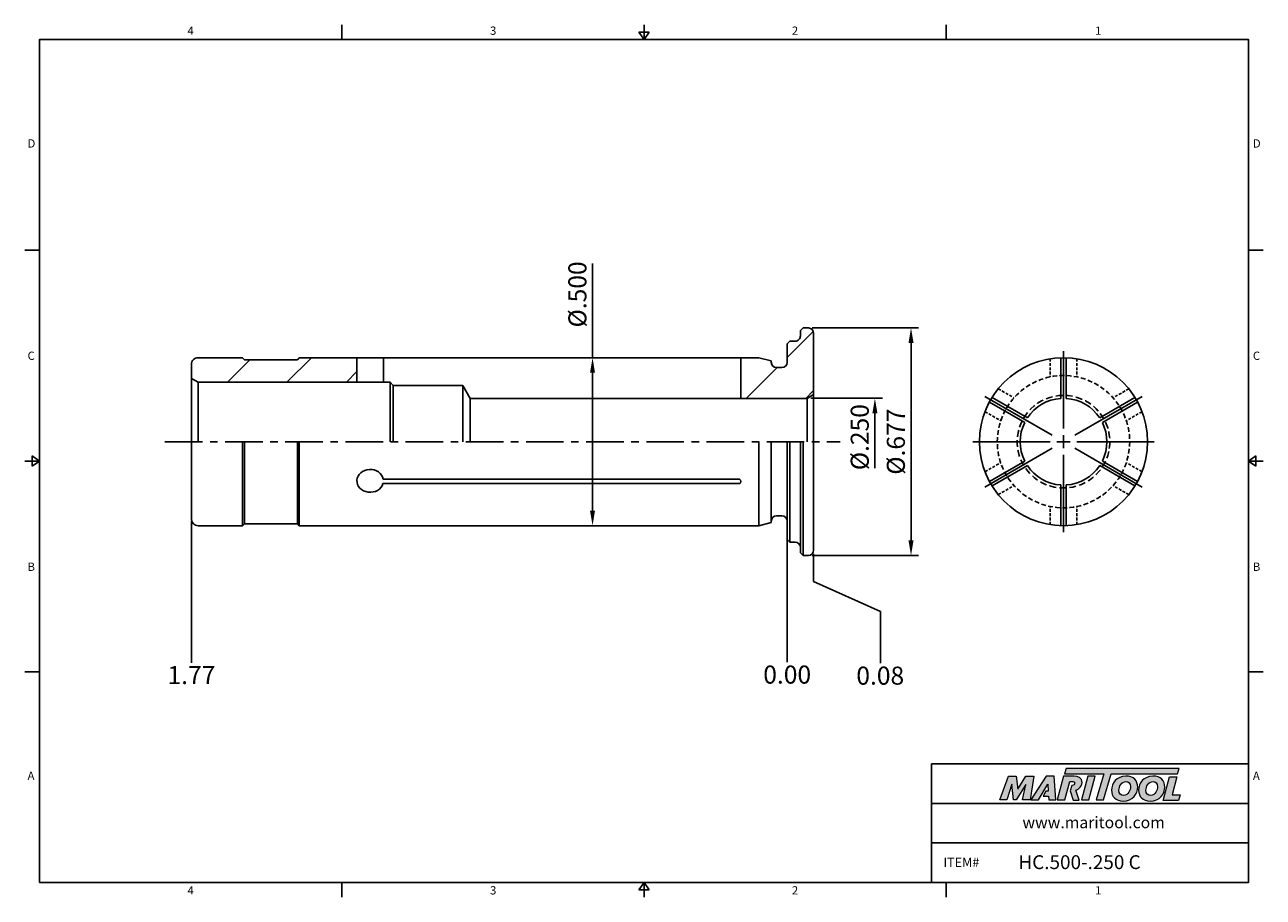
# Model space of a CAD drawing. Units: millimetres. Extents: x -2 to 204, y -2 to 143.
import ezdxf

# ---------------------------------------------------------------- set-up
doc = ezdxf.new("R2010")
doc.units = ezdxf.units.MM
doc.header["$LTSCALE"] = 5
doc.linetypes.add('CENTER', pattern=[2, 1.25, -0.25, 0.25, -0.25])
doc.linetypes.add('HIDDEN2', pattern=[4.7625, 3.175, -1.5875])
doc.layers.add('Layer 1', color=7, linetype='Continuous', lineweight=0)
doc.styles.add('ROMANS', font='romans.shx', dxfattribs={"height": 2.5})
doc.styles.get("Standard").update_dxf_attribs({"font": 'isocp.shx', "height": 3, "bigfont": 'whgtxt.shx'})
doc.styles.add('굴림', font='txt', dxfattribs={"height": 3})
doc.dimstyles.new('Standard$0', dxfattribs={"dimtxt": 2.5, "dimasz": 2.5, "dimexe": 0.18, "dimexo": 0.0625, "dimgap": 1, "dimtad": 3, "dimtoh": 1, "dimdec": 8, "dimdsep": 46, "dimtxsty": 'ROMANS', "dimcen": -1, "dimclrd": 3, "dimclre": 3, "dimclrt": 2, "dimaunit": 1, "dimadec": 8, "dimazin": 0, "dimtfac": 1, "dimtdec": 8, "dimtofl": 0, "dimtmove": 0, "dimatfit": 3, "dimfxl": 0, "dimtolj": 1, "dimtzin": 0, "dimarcsym": 0})

# ---------------------------------------------------------------- blocks, each defined once
blk = doc.blocks.new('*D0')
at = {"color": 3, "linetype": 'Continuous', "transparency": 16777216}
for p, q in [((128.89, 92.73), (146.57, 92.73)), ((145.32, 57.39), (145.32, 90.23)), ((128.89, 54.89), (146.57, 54.89))]:
    blk.add_line(p, q, dxfattribs=at)
for points in [[(144.9, 90.23), (145.74, 90.23), (145.32, 92.73)], [(144.9, 57.39), (145.74, 57.39), (145.32, 54.89)]]:
    blk.add_solid(points, dxfattribs=at)
at = {"layer": 'DEFPOINTS', "color": 0, "linetype": 'Continuous', "transparency": 16777216}
for p in [(128.26, 92.73), (145.32, 92.73), (128.26, 54.89)]:
    blk.add_point(p, dxfattribs=at)
at = {"color": 2, "linetype": 'Continuous', "transparency": 16777216, "insert": (143.19, 73.81), "char_height": 3, "attachment_point": 5, "rotation": 90}
blk.add_mtext('%%C.677', dxfattribs=at)
blk = doc.blocks.new('*D1')
at = {"color": 3, "linetype": 'Continuous', "transparency": 16777216}
for p, q in [((92.4, 87.78), (92.4, 103.43)), ((93.02, 87.78), (91.15, 87.78)), ((92.4, 62.34), (92.4, 85.28)), ((93.02, 59.84), (91.15, 59.84))]:
    blk.add_line(p, q, dxfattribs=at)
for points in [[(91.98, 85.28), (92.81, 85.28), (92.4, 87.78)], [(91.98, 62.34), (92.81, 62.34), (92.4, 59.84)]]:
    blk.add_solid(points, dxfattribs=at)
at = {"layer": 'DEFPOINTS', "color": 0, "linetype": 'Continuous', "transparency": 16777216}
for p in [(92.4, 87.78), (93.65, 87.78), (93.65, 59.84)]:
    blk.add_point(p, dxfattribs=at)
at = {"color": 2, "linetype": 'Continuous', "transparency": 16777216, "insert": (90.27, 98.3), "char_height": 3, "attachment_point": 5, "rotation": 90}
blk.add_mtext('%%C.500', dxfattribs=at)
blk = doc.blocks.new('*D2')
at = {"color": 3, "linetype": 'Continuous', "transparency": 16777216}
for p, q in [((128.67, 81.02), (140.57, 81.02)), ((139.32, 78.52), (139.32, 69.43))]:
    blk.add_line(p, q, dxfattribs=at)
blk.add_solid([(138.9, 78.52), (139.74, 78.52), (139.32, 81.02)], dxfattribs=at)
at = {"layer": 'DEFPOINTS', "color": 0, "linetype": 'Continuous', "transparency": 16777216}
for p in [(128.04, 81.02), (139.32, 81.02), (128.39, 70.81)]:
    blk.add_point(p, dxfattribs=at)
at = {"color": 2, "linetype": 'Continuous', "transparency": 16777216, "insert": (137.19, 74.56), "char_height": 3, "attachment_point": 5, "rotation": 90}
blk.add_mtext('%%C.250', dxfattribs=at)
blk = doc.blocks.new('*U87')
at = {"color": 2, "linetype": 'HIDDEN2', "ltscale": 0.03}
for p, q in [((-2.2, 1.51), (-2.2, -1.51)), ((2.2, 1.51), (2.2, -1.51))]:
    blk.add_line(p, q, dxfattribs=at)
blk = doc.blocks.new('*U89')
at = {"color": 0, "linetype": 'ByBlock', "lineweight": -2, "transparency": 16777216}
blk.add_blockref('*U87', (588.97, 338.54), dxfattribs=at)
for p, rotation in [((578.33, 332.4), 59.99999999999999), ((599.61, 332.4), 299.9999999999999), ((578.33, 320.11), 120), ((599.61, 320.11), 239.9999999999999), ((588.97, 313.97), 180)]:
    blk.add_blockref('*U87', p, dxfattribs=dict(at, rotation=rotation))

msp = doc.modelspace()

# ---------------------------------------------------------------- hatches: boundary and pattern name
at = {"linetype": 'Continuous'}
h = msp.add_hatch(dxfattribs=at)
h.set_pattern_fill('ANSI31', color=4, scale=2.2)
h.set_pattern_definition([(45, (-334.056, -252.4504), (-4.93914, 4.93914), [])])
h.paths.add_polyline_path([(34.55112288, 87.44777645), (34.22112288, 87.77777645), (26.84313803, 87.77777645, 0.4142135624), (25.74313803, 86.67777645), (25.74313803, 84.34286175), (26.84313803, 83.70777645), (53.24313803, 83.70777645), (53.24313803, 87.77777645), (43.67313803, 87.77777645), (43.34313803, 87.44777645)])
h.paths.add_polyline_path([(128.04313803, 81.01607645), (129.14313803, 81.65116175), (129.14313803, 91.84777645, 0.4142135624), (128.26313803, 92.72777645), (127.38313803, 92.72777645), (126.94313803, 92.28777645), (126.94313803, 91.40777645, -0.4142135624), (126.06313803, 90.52777645), (125.18313803, 90.52777645), (124.74313803, 90.08777645), (124.74313803, 87.00777645, -0.4142135624), (123.86313803, 86.12777645), (122.98313803, 86.12777645, -0.4142135624), (122.10313803, 87.00777645), (122.10313803, 87.22777645), (120.05051008, 87.77777645), (117.04313803, 87.77777645), (117.04313803, 81.01607645)])
h = msp.add_hatch(color=93, dxfattribs=at)
h.dxf.hatch_style = 1
h.paths.add_polyline_path([(171.11764713, 19.48545518), (170.83739849, 18.5636544), (177.34811753, 18.56333097), (176.10211904, 14.24267658), (177.32309068, 14.24267658), (178.5688502, 18.56333097), (189.62331337, 18.56278541), (189.90495116, 19.48471654)])
h = msp.add_hatch(color=0, dxfattribs=at)
h.dxf.hatch_style = 1
edge = h.paths.add_edge_path()
edge.add_spline(control_points=[(164.42585271, 16.8076251), (164.42585271, 16.8076251), (163.86574647, 14.24267658), (163.86574647, 14.24267658)], knot_values=[1, 1, 1, 1, 2, 2, 2, 2], degree=3, periodic=0)
edge.add_spline(control_points=[(163.86574647, 14.24267658), (163.86574647, 14.24267658), (165.09773253, 14.24267658), (165.09773253, 14.24267658)], knot_values=[0, 0, 0, 0, 1, 1, 1, 1], degree=3, periodic=0)
edge.add_spline(control_points=[(165.09773253, 14.24267658), (165.09773253, 14.24267658), (165.74195681, 18.19640076), (165.74195681, 18.19640076)], knot_values=[12, 12, 12, 12, 13, 13, 13, 13], degree=3, periodic=0)
edge.add_spline(control_points=[(165.74195681, 18.19640076), (165.74195681, 18.19640076), (164.41449069, 18.19640076), (164.41449069, 18.19640076)], knot_values=[11, 11, 11, 11, 12, 12, 12, 12], degree=3, periodic=0)
edge.add_spline(control_points=[(164.41449069, 18.19640076), (164.41449069, 18.19640076), (163.04800701, 16.0236241), (163.04800701, 16.0236241)], knot_values=[10, 10, 10, 10, 11, 11, 11, 11], degree=3, periodic=0)
edge.add_spline(control_points=[(163.04800701, 16.0236241), (163.04800701, 16.0236241), (162.80742823, 18.19640076), (162.80742823, 18.19640076)], knot_values=[9, 9, 9, 9, 10, 10, 10, 10], degree=3, periodic=0)
edge.add_spline(control_points=[(162.80742823, 18.19640076), (162.80742823, 18.19640076), (161.50233851, 18.19640076), (161.50233851, 18.19640076)], knot_values=[8, 8, 8, 8, 9, 9, 9, 9], degree=3, periodic=0)
edge.add_spline(control_points=[(161.50233851, 18.19640076), (161.50233851, 18.19640076), (160.06318567, 14.24267658), (160.06318567, 14.24267658)], knot_values=[7, 7, 7, 7, 8, 8, 8, 8], degree=3, periodic=0)
edge.add_spline(control_points=[(160.06318567, 14.24267658), (160.06318567, 14.24267658), (161.26716862, 14.24267658), (161.26716862, 14.24267658)], knot_values=[6, 6, 6, 6, 7, 7, 7, 7], degree=3, periodic=0)
edge.add_spline(control_points=[(161.26716862, 14.24267658), (161.26716862, 14.24267658), (162.07930313, 16.86354448), (162.07930313, 16.86354448)], knot_values=[5, 5, 5, 5, 6, 6, 6, 6], degree=3, periodic=0)
edge.add_spline(control_points=[(162.07930313, 16.86354448), (162.07930313, 16.86354448), (162.376106, 14.24267658), (162.376106, 14.24267658)], knot_values=[4, 4, 4, 4, 5, 5, 5, 5], degree=3, periodic=0)
edge.add_spline(control_points=[(162.376106, 14.24267658), (162.376106, 14.24267658), (162.76817114, 14.24267658), (162.76817114, 14.24267658)], knot_values=[3, 3, 3, 3, 4, 4, 4, 4], degree=3, periodic=0)
edge.add_spline(control_points=[(162.76817114, 14.24267658), (162.76817114, 14.24267658), (164.42585271, 16.8076251), (164.42585271, 16.8076251)], knot_values=[2, 2, 2, 2, 3, 3, 3, 3], degree=3, periodic=0)
h = msp.add_hatch(color=0, dxfattribs=at)
h.dxf.hatch_style = 1
edge = h.paths.add_edge_path()
edge.add_spline(control_points=[(166.5031686, 14.24267658), (166.5031686, 14.24267658), (165.22078124, 14.24267658), (165.22078124, 14.24267658), (165.22078124, 14.24267658), (167.78564355, 18.2019164), (167.78564355, 18.2019164), (167.78564355, 18.2019164), (169.10737438, 18.2019164), (169.10737438, 18.2019164), (169.10737438, 18.2019164), (169.40428515, 14.24267658), (169.40428515, 14.24267658), (169.40428515, 14.24267658), (168.21133838, 14.24267658), (168.21133838, 14.24267658), (168.21133838, 14.24267658), (168.17208185, 14.88116553), (168.17208185, 14.88116553), (168.17208185, 14.88116553), (167.30733013, 14.88116553), (167.30733013, 14.88116553), (167.30733013, 14.88116553), (167.73663194, 15.70420582), (167.73663194, 15.70420582), (167.73663194, 15.70420582), (168.13293394, 15.70420582), (168.13293394, 15.70420582), (168.13293394, 15.70420582), (168.08244573, 16.86354448), (168.08244573, 16.86354448), (168.08244573, 16.86354448), (166.50953459, 14.2515837), (166.50953459, 14.2515837), (166.50953459, 14.2515837), (166.5031686, 14.24267658), (166.5031686, 14.24267658)], knot_values=[0, 0, 0, 0, 1, 1, 1, 2, 2, 2, 3, 3, 3, 4, 4, 4, 5, 5, 5, 6, 6, 6, 7, 7, 7, 8, 8, 8, 9, 9, 9, 10, 10, 10, 11, 11, 11, 12, 12, 12, 12], degree=3, periodic=0)
h = msp.add_hatch(color=0, dxfattribs=at)
h.dxf.hatch_style = 1
edge = h.paths.add_edge_path()
edge.add_spline(control_points=[(173.28047227, 14.18942933), (173.28047227, 14.18942933), (172.71741065, 15.87044323), (172.71741065, 15.87044323)], knot_values=[11, 11, 11, 11, 12, 12, 12, 12], degree=3, periodic=0)
edge.add_spline(control_points=[(172.71741065, 15.87044323), (172.89359798, 15.92401635), (173.06841664, 16.00272494), (173.22307479, 16.12088559)], knot_values=[12, 12, 12, 12, 13, 13, 13, 13], degree=3, periodic=0)
edge.add_spline(control_points=[(173.22307479, 16.12088559), (173.56476088, 16.38416724), (173.74403312, 16.75948317), (173.74403312, 17.12893343)], knot_values=[13, 13, 13, 13, 14, 14, 14, 14], degree=3, periodic=0)
edge.add_spline(control_points=[(173.74403312, 17.12893343), (173.74403312, 17.92410093), (173.04401981, 18.20415405), (172.43364341, 18.20415405)], knot_values=[0, 0, 0, 0, 1, 1, 1, 1], degree=3, periodic=0)
edge.add_spline(control_points=[(172.43364341, 18.20415405), (172.43364341, 18.20415405), (170.68632567, 18.20415405), (170.68632567, 18.20415405)], knot_values=[1, 1, 1, 1, 2, 2, 2, 2], degree=3, periodic=0)
edge.add_spline(control_points=[(170.68632567, 18.20415405), (170.68632567, 18.20415405), (169.6222708, 14.25032601), (169.6222708, 14.25032601)], knot_values=[2, 2, 2, 2, 3, 3, 3, 3], degree=3, periodic=0)
edge.add_spline(control_points=[(169.6222708, 14.25032601), (169.6222708, 14.25032601), (170.87695917, 14.25032601), (170.87695917, 14.25032601)], knot_values=[3, 3, 3, 3, 4, 4, 4, 4], degree=3, periodic=0)
edge.add_spline(control_points=[(170.87695917, 14.25032601), (170.87695917, 14.25032601), (171.69991256, 17.31924181), (171.69991256, 17.31924181)], knot_values=[4, 4, 4, 4, 5, 5, 5, 5], degree=3, periodic=0)
edge.add_spline(control_points=[(171.69991256, 17.31924181), (171.69991256, 17.31924181), (172.06958007, 17.31924181), (172.06958007, 17.31924181)], knot_values=[5, 5, 5, 5, 6, 6, 6, 6], degree=3, periodic=0)
edge.add_spline(control_points=[(172.51204706, 17.00017113), (172.51204706, 17.26886223), (172.28789159, 17.31924181), (172.06958007, 17.31924181)], knot_values=[6, 6, 6, 6, 7, 7, 7, 7], degree=3, periodic=0)
edge.add_spline(control_points=[(172.51204706, 17.00017113), (172.51204706, 16.85463736), (172.4001214, 16.61925022), (172.03045389, 16.63059052)], knot_values=[7, 7, 7, 7, 8, 8, 8, 8], degree=3, periodic=0)
edge.add_spline(control_points=[(172.03045389, 16.63059052), (172.03045389, 16.63059052), (171.79367637, 15.76384013), (171.79367637, 15.76384013)], knot_values=[8, 8, 8, 8, 9, 9, 9, 9], degree=3, periodic=0)
edge.add_spline(control_points=[(171.79367637, 15.76384013), (171.79367637, 15.76384013), (172.24589775, 14.18942933), (172.24589775, 14.18942933)], knot_values=[9, 9, 9, 9, 10, 10, 10, 10], degree=3, periodic=0)
edge.add_spline(control_points=[(172.24589775, 14.18942933), (172.24589775, 14.18942933), (173.28047227, 14.18942933), (173.28047227, 14.18942933)], knot_values=[10, 10, 10, 10, 11, 11, 11, 11], degree=3, periodic=0)
h = msp.add_hatch(color=0, dxfattribs=at)
h.dxf.hatch_style = 1
edge = h.paths.add_edge_path()
edge.add_spline(control_points=[(174.864203, 14.24267658), (174.864203, 14.24267658), (173.64336085, 14.24267658), (173.64336085, 14.24267658), (173.64336085, 14.24267658), (174.7018969, 18.19640076), (174.7018969, 18.19640076), (174.7018969, 18.19640076), (175.92265129, 18.19640076), (175.92265129, 18.19640076), (175.92265129, 18.19640076), (174.864203, 14.24267658), (174.864203, 14.24267658)], knot_values=[0, 0, 0, 0, 1, 1, 1, 2, 2, 2, 3, 3, 3, 4, 4, 4, 4], degree=3, periodic=0)
h = msp.add_hatch(color=0, dxfattribs=at)
h.dxf.hatch_style = 1
edge = h.paths.add_edge_path()
edge.add_spline(control_points=[(178.64449561, 15.84582915), (178.64449561, 14.82122708), (179.34620344, 14.0359226), (180.560158, 14.0359226)], knot_values=[0, 0, 0, 0, 1, 1, 1, 1], degree=3, periodic=0)
edge.add_spline(control_points=[(180.560158, 14.0359226), (182.16965419, 14.0359226), (182.99940741, 15.26664862), (182.99940741, 16.38045231)], knot_values=[3, 3, 3, 3, 4, 4, 4, 4], degree=3, periodic=0)
edge.add_spline(control_points=[(182.99940741, 16.38045231), (182.99940741, 17.37737952), (182.2978082, 18.20159053), (181.03366958, 18.20159053)], knot_values=[2, 2, 2, 2, 3, 3, 3, 3], degree=3, periodic=0)
edge.add_spline(control_points=[(181.03366958, 18.20159053), (179.4798538, 18.20159053), (178.64449561, 16.96515091), (178.64449561, 15.84582915)], knot_values=[1, 1, 1, 1, 2, 2, 2, 2], degree=3, periodic=0)
edge = h.paths.add_edge_path(flags=16)
edge.add_spline(control_points=[(180.63269678, 14.98268506), (180.22060093, 14.98268506), (179.86407686, 15.25561248), (179.86407686, 15.834793)], knot_values=[2, 2, 2, 2, 3, 3, 3, 3], degree=3, periodic=0)
edge.add_spline(control_points=[(179.86407686, 15.834793), (179.86407686, 16.43626546), (180.28190903, 17.29940716), (181.04481435, 17.29940716)], knot_values=[1, 1, 1, 1, 2, 2, 2, 2], degree=3, periodic=0)
edge.add_spline(control_points=[(181.04481435, 17.29940716), (181.44578715, 17.29940716), (181.79107955, 17.02658836), (181.79107955, 16.45290419)], knot_values=[0, 0, 0, 0, 1, 1, 1, 1], degree=3, periodic=0)
edge.add_spline(control_points=[(181.79107955, 16.45290419), (181.79107955, 15.87935036), (181.45704055, 14.98268506), (180.63269678, 14.98268506)], knot_values=[3, 3, 3, 3, 4, 4, 4, 4], degree=3, periodic=0)
h = msp.add_hatch(color=0, dxfattribs=at)
h.dxf.hatch_style = 1
edge = h.paths.add_edge_path()
edge.add_spline(control_points=[(183.13540404, 15.84582915), (183.13540404, 14.82122708), (183.83719877, 14.0359226), (185.05104471, 14.0359226)], knot_values=[0, 0, 0, 0, 1, 1, 1, 1], degree=3, periodic=0)
edge.add_spline(control_points=[(185.05104471, 14.0359226), (186.66056262, 14.0359226), (187.49031584, 15.26664862), (187.49031584, 16.38045231)], knot_values=[3, 3, 3, 3, 4, 4, 4, 4], degree=3, periodic=0)
edge.add_spline(control_points=[(187.49031584, 16.38045231), (187.49031584, 17.37737952), (186.788608, 18.20159053), (185.52457801, 18.20159053)], knot_values=[2, 2, 2, 2, 3, 3, 3, 3], degree=3, periodic=0)
edge.add_spline(control_points=[(185.52457801, 18.20159053), (183.97065361, 18.20159053), (183.13540404, 16.96515091), (183.13540404, 15.84582915)], knot_values=[1, 1, 1, 1, 2, 2, 2, 2], degree=3, periodic=0)
edge = h.paths.add_edge_path(flags=16)
edge.add_spline(control_points=[(185.12338796, 14.98268506), (184.71129211, 14.98268506), (184.35507329, 15.25561248), (184.35507329, 15.834793)], knot_values=[2, 2, 2, 2, 3, 3, 3, 3], degree=3, periodic=0)
edge.add_spline(control_points=[(184.35507329, 15.834793), (184.35507329, 16.43626546), (184.77270784, 17.29940716), (185.53539691, 17.29940716)], knot_values=[1, 1, 1, 1, 2, 2, 2, 2], degree=3, periodic=0)
edge.add_spline(control_points=[(185.53539691, 17.29940716), (185.93658696, 17.29940716), (186.28187936, 17.02658836), (186.28187936, 16.45290419)], knot_values=[0, 0, 0, 0, 1, 1, 1, 1], degree=3, periodic=0)
edge.add_spline(control_points=[(186.28187936, 16.45290419), (186.28187936, 15.87935036), (185.94762311, 14.98268506), (185.12338796, 14.98268506)], knot_values=[3, 3, 3, 3, 4, 4, 4, 4], degree=3, periodic=0)
h = msp.add_hatch(color=0, dxfattribs=at)
h.dxf.hatch_style = 1
edge = h.paths.add_edge_path()
edge.add_spline(control_points=[(188.69523413, 15.06615136), (188.69523413, 15.06615136), (189.50280523, 18.08471164), (189.50280523, 18.08471164)], knot_values=[4, 4, 4, 4, 5, 5, 5, 5], degree=3, periodic=0)
edge.add_spline(control_points=[(189.50280523, 18.08471164), (189.50280523, 18.08471164), (188.26625698, 18.08471164), (188.26625698, 18.08471164)], knot_values=[3, 3, 3, 3, 4, 4, 4, 4], degree=3, periodic=0)
edge.add_spline(control_points=[(188.26625698, 18.08471164), (188.26625698, 18.08471164), (187.21386902, 14.15293184), (187.21386902, 14.15293184)], knot_values=[2, 2, 2, 2, 3, 3, 3, 3], degree=3, periodic=0)
edge.add_spline(control_points=[(187.21386902, 14.15293184), (187.21386902, 14.15293184), (189.75909275, 14.15293184), (189.75909275, 14.15293184)], knot_values=[1, 1, 1, 1, 2, 2, 2, 2], degree=3, periodic=0)
edge.add_spline(control_points=[(189.75909275, 14.15293184), (189.75909275, 14.15293184), (190.06119521, 15.06615136), (190.06119521, 15.06615136)], knot_values=[0, 0, 0, 0, 1, 1, 1, 1], degree=3, periodic=0)
edge.add_spline(control_points=[(190.06119521, 15.06615136), (190.06119521, 15.06615136), (188.69523413, 15.06615136), (188.69523413, 15.06615136)], knot_values=[5, 5, 5, 5, 6, 6, 6, 6], degree=3, periodic=0)

# ---------------------------------------------------------------- linework, layer by layer
at = {"color": 7, "linetype": 'Continuous'}
for p, q in [((50.725, 143.14514871), (50.725, 140.69514871)), ((100.95, 140.69514871), (100.95, 143.14514871)), ((151.175, 143.14514871), (151.175, 140.69514871)), ((100.117, 141.92014871), (101.783, 141.92014871)), ((100.117, 141.92014871), (100.95, 140.69514871)), ((100.95, 140.69514871), (101.783, 141.92014871)), ((-1.95, 105.64636153), (0.5, 105.64636153)), ((203.85, 105.64636153), (201.4, 105.64636153)), ((43.34313803, 87.44777645), (34.55112288, 87.44777645)), ((53.24313803, 83.70777645), (53.24313803, 87.77777645)), ((57.64313803, 83.70777645), (57.64313803, 87.77777645)), ((117.04313803, 81.01607645), (117.04313803, 87.77777645)), ((122.10313803, 87.00777645), (122.10313803, 87.22777645)), ((170.22229544, 87.7708456), (170.22229544, 81.00263496)), ((171.10229544, 87.7708456), (171.10229544, 81.00263496)), ((122.98313803, 86.12777645), (123.86313803, 86.12777645)), ((58.74313803, 83.70777645), (59.29313803, 83.15777645)), ((70.84313803, 83.15777645), (59.29313803, 83.15777645)), ((59.29313803, 83.15777645), (59.29313803, 73.80777645)), ((70.84313803, 83.15777645), (70.84313803, 73.80777645)), ((72.0796491, 81.01607645), (72.0796491, 73.80777645)), ((128.04313803, 81.01607645), (129.14313803, 81.65116175)), ((158.34992284, 80.40825985), (164.2113652, 77.02415453)), ((158.78992284, 81.17036221), (164.6513652, 77.78625688)), ((182.53466803, 81.17036221), (176.67322568, 77.78625688)), ((182.97466803, 80.40825985), (177.11322568, 77.02415453)), ((122.10313803, 60.38777645), (122.10313803, 73.80777645)), ((0.5, 70.59757435), (-1.95, 70.59757435)), ((-0.725, 69.76457435), (-0.725, 71.43057435)), ((0.5, 70.59757435), (-0.725, 71.43057435)), ((-0.725, 69.76457435), (0.5, 70.59757435)), ((158.34992284, 67.20729306), (164.2113652, 70.59139838)), ((182.97466803, 67.20729306), (177.11322568, 70.59139838)), ((201.4, 70.59757435), (202.625, 71.43057435)), ((201.4, 70.59757435), (203.85, 70.59757435)), ((202.625, 69.76457435), (201.4, 70.59757435)), ((202.625, 69.76457435), (202.625, 71.43057435)), ((158.78992284, 66.4451907), (164.6513652, 69.82929603)), ((182.53466803, 66.4451907), (176.67322568, 69.82929603)), ((116.82313803, 66.83039296), (57.57523744, 66.83039296)), ((116.82313803, 67.59249532), (57.61707405, 67.59249532)), ((170.22229544, 59.84470731), (170.22229544, 66.61291795)), ((171.10229544, 59.84470731), (171.10229544, 66.61291795)), ((122.98313803, 61.48777645), (123.86313803, 61.48777645)), ((-1.95, 35.54878718), (0.5, 35.54878718)), ((203.85, 35.54878718), (201.4, 35.54878718)), ((148.725, 0.5), (148.725, 20.21494279)), ((201.4, 20.21494279), (148.725, 20.21494279)), ((148.725, 13.64329519), (201.4, 13.64329519)), ((148.725, 7.0716476), (201.4, 7.0716476)), ((50.725, -1.95), (50.725, 0.5)), ((100.117, -0.725), (100.95, 0.5)), ((100.95, 0.5), (100.95, -1.95)), ((100.95, 0.5), (101.783, -0.725)), ((148.725, 0.5), (201.4, 0.5)), ((151.175, -1.95), (151.175, 0.5)), ((100.117, -0.725), (101.783, -0.725))]:
    msp.add_line(p, q, dxfattribs=at)
at = {"linetype": 'Continuous'}
for p, q in [((126.94313803, 92.28777645), (127.38313803, 92.72777645)), ((127.38313803, 92.72777645), (128.26313803, 92.72777645)), ((126.94313803, 92.28777645), (126.94313803, 91.40777645)), ((129.14313803, 73.80777645), (129.14313803, 91.84777645)), ((125.18313803, 90.52777645), (124.74313803, 90.08777645)), ((124.74313803, 90.08777645), (124.74313803, 87.00777645)), ((125.18313803, 90.52777645), (126.06313803, 90.52777645)), ((25.74313803, 86.67777645), (25.74313803, 73.80777645)), ((26.84313803, 87.77777645), (34.22112288, 87.77777645)), ((34.22112288, 87.77777645), (34.55112288, 87.44777645)), ((43.34313803, 87.44777645), (43.67313803, 87.77777645)), ((43.67313803, 87.77777645), (120.05051008, 87.77777645)), ((120.05051008, 87.77777645), (122.10313803, 87.22777645)), ((25.74313803, 84.34286175), (26.84313803, 83.70777645)), ((26.84313803, 83.70777645), (26.84313803, 73.80777645)), ((58.74313803, 73.80777645), (58.74313803, 83.70777645)), ((70.84313803, 83.15777645), (72.0796491, 81.01607645)), ((128.04313803, 73.80777645), (128.04313803, 81.01607645)), ((25.74313803, 60.93777645), (25.74313803, 73.80777645)), ((34.22112288, 59.83777645), (34.22112288, 73.80777645)), ((34.54313803, 60.1597916), (34.54313803, 73.80777645)), ((34.54313803, 60.16777645), (34.54313803, 73.80777645)), ((43.34362267, 60.16777645), (43.34362267, 73.80777645)), ((43.67313803, 59.83777645), (43.67313803, 73.80777645)), ((120.05051008, 59.83777645), (120.05051008, 73.80777645)), ((124.74313803, 57.52777645), (124.74313803, 73.80777645)), ((125.18313803, 57.08777645), (125.18313803, 73.80777645)), ((126.94313803, 55.32777645), (126.94313803, 73.80777645)), ((127.38313803, 54.88777645), (127.38313803, 73.80777645)), ((129.14313803, 55.76777645), (129.14313803, 73.80777645)), ((34.22112288, 59.83777645), (34.55112288, 60.16777645)), ((43.34313803, 60.16777645), (43.67313803, 59.83777645)), ((43.67313803, 59.83777645), (120.05051008, 59.83777645)), ((120.05051008, 59.83777645), (122.10313803, 60.38777645)), ((125.18313803, 57.08777645), (124.74313803, 57.52777645)), ((125.18313803, 57.08777645), (126.06313803, 57.08777645)), ((126.94313803, 55.32777645), (127.38313803, 54.88777645)), ((127.38313803, 54.88777645), (128.26313803, 54.88777645))]:
    msp.add_line(p, q, dxfattribs=at)
at = {"color": 3, "linetype": 'Continuous'}
for p, q in [((170.66229544, 76.00777645), (170.66229544, 88.87777645)), ((168.75703955, 74.90777645), (157.6112926, 81.34277645)), ((172.56755132, 74.90777645), (183.71329827, 81.34277645)), ((170.66229544, 72.70777645), (170.66229544, 74.90777645)), ((168.46229544, 73.80777645), (155.59229544, 73.80777645)), ((168.75703955, 72.70777645), (157.6112926, 66.27277645)), ((169.56229544, 73.80777645), (171.76229544, 73.80777645)), ((172.56755132, 72.70777645), (183.71329827, 66.27277645)), ((172.86229544, 73.80777645), (185.73229544, 73.80777645)), ((170.66229544, 71.60777645), (170.66229544, 58.73777645)), ((25.74313803, 60.5919801), (25.74313803, 37.05879402)), ((124.74313803, 59.77777645), (124.74313803, 37.13836337)), ((129.14313803, 55.18243201), (129.14313803, 50.53721293)), ((129.14313803, 50.53721293), (140.26389288, 45.5477871)), ((140.26389288, 45.5477871), (140.26389288, 36.99541304))]:
    msp.add_line(p, q, dxfattribs=at)
at = {"color": 0, "linetype": 'ByBlock'}
for p, q in [((26.84313803, 83.70777645), (58.74313803, 83.70777645)), ((72.0796491, 81.01607645), (128.04313803, 81.01607645))]:
    msp.add_line(p, q, dxfattribs=at)
at = {"color": 3, "linetype": 'CENTER'}
msp.add_line((21.34313803, 73.80777645), (133.54313803, 73.80777645), dxfattribs=at)
at = {"color": 0}
for p, q in [((26.84313803, 59.83777645), (34.22112288, 59.83777645)), ((34.55112288, 60.16777645), (43.34313803, 60.16777645))]:
    msp.add_line(p, q, dxfattribs=at)
msp.add_lwpolyline([(0.5, 0.5), (0.5, 140.69514871), (201.4, 140.69514871), (201.4, 0.5)], close=True, dxfattribs=at)
at = {"color": 7, "linetype": 'Continuous'}
msp.add_circle((170.66229544, 73.80777645), 13.97, dxfattribs=at)
at = {"color": 2, "linetype": 'HIDDEN2', "ltscale": 0.05}
msp.add_circle((170.66229544, 73.80777645), 11, dxfattribs=at)
at = {"color": 2, "linetype": 'HIDDEN2', "ltscale": 0.07}
msp.add_circle((170.66229544, 73.80777645), 7.7, dxfattribs=at)
at = {"linetype": 'Continuous'}
for centre, start, end in [((128.26313803, 91.84777645), 0, 90), ((126.06313803, 91.40777645), 269.9999999999, 0), ((126.06313803, 56.20777645), 0, 90), ((128.26313803, 55.76777645), 270, 0)]:
    msp.add_arc(centre, 0.88, start, end, dxfattribs=at)
at = {"color": 7, "linetype": 'Continuous'}
for centre, radius, start, end in [((26.84313803, 86.67777645), 1.1, 89.9999999999, 180), ((122.98313803, 87.00777645), 0.88, 180, 270), ((123.86313803, 87.00777645), 0.88, 270, 0), ((170.66229544, 73.80777645), 7.2083, 93.4995525542, 146.5004474458), ((170.66229544, 73.80777645), 7.2083, 33.4995525542, 86.5004474458), ((170.66229544, 73.80777645), 7.2083, 153.4995525542, 206.5004474458), ((170.66229544, 73.80777645), 7.2083, 333.4995525542, 26.5004474458), ((170.66229544, 73.80777645), 7.2083, 213.4995525542, 266.5004474458), ((170.66229544, 73.80777645), 7.2083, 273.4995525542, 326.5004474458), ((116.60313803, 67.21144414), 0.44, 299.999999992, 60.0000000081), ((26.84313803, 60.93777645), 1.1, 180, 270), ((122.98313803, 60.60777645), 0.88, 90, 180), ((123.86313803, 60.60777645), 0.88, 0, 90)]:
    msp.add_arc(centre, radius, start, end, dxfattribs=at)
msp.add_ellipse((55.44313803, 67.30008869), major_axis=(2.2, 0), ratio=0.8660254038, start_param=0.1540826438, end_param=6.0340909967, dxfattribs=at)
at = {"layer": 'DEFPOINTS', "color": 0, "linetype": 'ByBlock'}
for p in [(25.74313803, 83.81777645), (25.74313803, 83.81777645), (25.74313803, 83.81777645), (25.74313803, 83.81777645), (25.74313803, 83.81777645), (25.74313803, 64.45777645), (129.14313803, 55.98777645)]:
    msp.add_point(p, dxfattribs=at)
at = {"layer": 'Layer 1', "color": 103}
msp.add_lwpolyline([(189.90495116, 19.48471654), (171.11764713, 19.48545518), (170.83739849, 18.5636544), (177.34811753, 18.56333097), (176.10211904, 14.24267658), (177.32309068, 14.24267658), (178.5688502, 18.56333097), (189.62331337, 18.56278541)], close=True, dxfattribs=at)
at = {"layer": 'Layer 1'}
for points in [[(160.06318567, 14.24267658), (160.06318567, 14.24267658), (161.50233851, 18.19640076), (161.50233851, 18.19640076)], [(162.07930313, 16.86354448), (162.07930313, 16.86354448), (161.26716862, 14.24267658), (161.26716862, 14.24267658)], [(161.50233851, 18.19640076), (161.50233851, 18.19640076), (162.80742823, 18.19640076), (162.80742823, 18.19640076)], [(162.376106, 14.24267658), (162.376106, 14.24267658), (162.07930313, 16.86354448), (162.07930313, 16.86354448)], [(164.42585271, 16.8076251), (164.42585271, 16.8076251), (162.76817114, 14.24267658), (162.76817114, 14.24267658)], [(162.80742823, 18.19640076), (162.80742823, 18.19640076), (163.04800701, 16.0236241), (163.04800701, 16.0236241)], [(163.04800701, 16.0236241), (163.04800701, 16.0236241), (164.41449069, 18.19640076), (164.41449069, 18.19640076)], [(163.86574647, 14.24267658), (163.86574647, 14.24267658), (164.42585271, 16.8076251), (164.42585271, 16.8076251)], [(164.41449069, 18.19640076), (164.41449069, 18.19640076), (165.74195681, 18.19640076), (165.74195681, 18.19640076)], [(165.74195681, 18.19640076), (165.74195681, 18.19640076), (165.09773253, 14.24267658), (165.09773253, 14.24267658)], [(170.68632567, 18.20415405), (170.68632567, 18.20415405), (169.6222708, 14.25032601), (169.6222708, 14.25032601)], [(172.43364341, 18.20415405), (172.43364341, 18.20415405), (170.68632567, 18.20415405), (170.68632567, 18.20415405)], [(170.87695917, 14.25032601), (170.87695917, 14.25032601), (171.69991256, 17.31924181), (171.69991256, 17.31924181)], [(171.69991256, 17.31924181), (171.69991256, 17.31924181), (172.06958007, 17.31924181), (172.06958007, 17.31924181)], [(172.03045389, 16.63059052), (172.03045389, 16.63059052), (171.79367637, 15.76384013), (171.79367637, 15.76384013)], [(173.74403312, 17.12893343), (173.74403312, 17.92410093), (173.04401981, 18.20415405), (172.43364341, 18.20415405)], [(173.22307479, 16.12088559), (173.56476088, 16.38416724), (173.74403312, 16.75948317), (173.74403312, 17.12893343)], [(187.21386902, 14.15293184), (187.21386902, 14.15293184), (188.26625698, 18.08471164), (188.26625698, 18.08471164)], [(188.26625698, 18.08471164), (188.26625698, 18.08471164), (189.50280523, 18.08471164), (189.50280523, 18.08471164)], [(189.50280523, 18.08471164), (189.50280523, 18.08471164), (188.69523413, 15.06615136), (188.69523413, 15.06615136)], [(171.79367637, 15.76384013), (171.79367637, 15.76384013), (172.24589775, 14.18942933), (172.24589775, 14.18942933)], [(172.71741065, 15.87044323), (172.89359798, 15.92401635), (173.06841664, 16.00272494), (173.22307479, 16.12088559)], [(173.28047227, 14.18942933), (173.28047227, 14.18942933), (172.71741065, 15.87044323), (172.71741065, 15.87044323)], [(188.69523413, 15.06615136), (188.69523413, 15.06615136), (190.06119521, 15.06615136), (190.06119521, 15.06615136)], [(190.06119521, 15.06615136), (190.06119521, 15.06615136), (189.75909275, 14.15293184), (189.75909275, 14.15293184)], [(161.26716862, 14.24267658), (161.26716862, 14.24267658), (160.06318567, 14.24267658), (160.06318567, 14.24267658)], [(162.76817114, 14.24267658), (162.76817114, 14.24267658), (162.376106, 14.24267658), (162.376106, 14.24267658)], [(165.09773253, 14.24267658), (165.09773253, 14.24267658), (163.86574647, 14.24267658), (163.86574647, 14.24267658)], [(169.6222708, 14.25032601), (169.6222708, 14.25032601), (170.87695917, 14.25032601), (170.87695917, 14.25032601)], [(172.24589775, 14.18942933), (172.24589775, 14.18942933), (173.28047227, 14.18942933), (173.28047227, 14.18942933)], [(189.75909275, 14.15293184), (189.75909275, 14.15293184), (187.21386902, 14.15293184), (187.21386902, 14.15293184)]]:
    msp.add_open_spline(points, degree=3, dxfattribs=at)
for points, knots in [([(166.5031686, 14.24267658), (166.5031686, 14.24267658), (165.22078124, 14.24267658), (165.22078124, 14.24267658), (165.22078124, 14.24267658), (167.78564355, 18.2019164), (167.78564355, 18.2019164), (167.78564355, 18.2019164), (169.10737438, 18.2019164), (169.10737438, 18.2019164), (169.10737438, 18.2019164), (169.40428515, 14.24267658), (169.40428515, 14.24267658), (169.40428515, 14.24267658), (168.21133838, 14.24267658), (168.21133838, 14.24267658), (168.21133838, 14.24267658), (168.17208185, 14.88116553), (168.17208185, 14.88116553), (168.17208185, 14.88116553), (167.30733013, 14.88116553), (167.30733013, 14.88116553), (167.30733013, 14.88116553), (167.73663194, 15.70420582), (167.73663194, 15.70420582), (167.73663194, 15.70420582), (168.13293394, 15.70420582), (168.13293394, 15.70420582), (168.13293394, 15.70420582), (168.08244573, 16.86354448), (168.08244573, 16.86354448), (168.08244573, 16.86354448), (166.50953459, 14.2515837), (166.50953459, 14.2515837), (166.50953459, 14.2515837), (166.5031686, 14.24267658), (166.5031686, 14.24267658)], [0, 0, 0, 0, 1, 1, 1, 2, 2, 2, 3, 3, 3, 4, 4, 4, 5, 5, 5, 6, 6, 6, 7, 7, 7, 8, 8, 8, 9, 9, 9, 10, 10, 10, 11, 11, 11, 12, 12, 12, 12]), ([(172.06958007, 17.31924181), (172.28789159, 17.31924181), (172.51204706, 17.26886223), (172.51204706, 17.00017113), (172.51204706, 16.85463736), (172.4001214, 16.61925022), (172.03045389, 16.63059052)], [6, 6, 6, 6, 7, 7, 7, 8, 8, 8, 8]), ([(174.864203, 14.24267658), (174.864203, 14.24267658), (173.64336085, 14.24267658), (173.64336085, 14.24267658), (173.64336085, 14.24267658), (174.7018969, 18.19640076), (174.7018969, 18.19640076), (174.7018969, 18.19640076), (175.92265129, 18.19640076), (175.92265129, 18.19640076), (175.92265129, 18.19640076), (174.864203, 14.24267658), (174.864203, 14.24267658)], [0, 0, 0, 0, 1, 1, 1, 2, 2, 2, 3, 3, 3, 4, 4, 4, 4]), ([(180.560158, 14.0359226), (179.34620344, 14.0359226), (178.64449561, 14.82122708), (178.64449561, 15.84582915), (178.64449561, 16.96515091), (179.4798538, 18.20159053), (181.03366958, 18.20159053), (182.2978082, 18.20159053), (182.99940741, 17.37737952), (182.99940741, 16.38045231), (182.99940741, 15.26664862), (182.16965419, 14.0359226), (180.560158, 14.0359226)], [0, 0, 0, 0, 1, 1, 1, 2, 2, 2, 3, 3, 3, 4, 4, 4, 4]), ([(181.79107955, 16.45290419), (181.79107955, 17.02658836), (181.44578715, 17.29940716), (181.04481435, 17.29940716), (180.28190903, 17.29940716), (179.86407686, 16.43626546), (179.86407686, 15.834793), (179.86407686, 15.25561248), (180.22060093, 14.98268506), (180.63269678, 14.98268506), (181.45704055, 14.98268506), (181.79107955, 15.87935036), (181.79107955, 16.45290419)], [0, 0, 0, 0, 1, 1, 1, 2, 2, 2, 3, 3, 3, 4, 4, 4, 4]), ([(185.05104471, 14.0359226), (183.83719877, 14.0359226), (183.13540404, 14.82122708), (183.13540404, 15.84582915), (183.13540404, 16.96515091), (183.97065361, 18.20159053), (185.52457801, 18.20159053), (186.788608, 18.20159053), (187.49031584, 17.37737952), (187.49031584, 16.38045231), (187.49031584, 15.26664862), (186.66056262, 14.0359226), (185.05104471, 14.0359226)], [0, 0, 0, 0, 1, 1, 1, 2, 2, 2, 3, 3, 3, 4, 4, 4, 4]), ([(186.28187936, 16.45290419), (186.28187936, 17.02658836), (185.93658696, 17.29940716), (185.53539691, 17.29940716), (184.77270784, 17.29940716), (184.35507329, 16.43626546), (184.35507329, 15.834793), (184.35507329, 15.25561248), (184.71129211, 14.98268506), (185.12338796, 14.98268506), (185.94762311, 14.98268506), (186.28187936, 15.87935036), (186.28187936, 16.45290419)], [0, 0, 0, 0, 1, 1, 1, 2, 2, 2, 3, 3, 3, 4, 4, 4, 4])]:
    msp.add_open_spline(points, degree=3, knots=knots, dxfattribs=at)

# ---------------------------------------------------------------- block references
at = {"color": 7, "linetype": 'Continuous'}
msp.add_blockref('*U89', (-418.30419999, -252.45038155), dxfattribs=at)

# ---------------------------------------------------------------- texts
at = {"color": 2, "style": '굴림'}
for s, height, p in [('4', 1.372, (25.09944859, 141.4762986)), ('3', 1.372, (75.37101382, 141.4762986)), ('2', 1.372, (125.53104583, 141.4762986)), ('1', 1.372, (175.90922653, 141.4762986)), ('D', 1.372, (-1.48067101, 122.72103667)), ('D', 1.372, (202.13393327, 122.72103667)), ('C', 1.372, (-1.48067101, 87.41526809)), ('C', 1.372, (202.13393327, 87.41526809)), ('B', 1.372, (-1.48067101, 52.32557459)), ('B', 1.372, (202.13393327, 52.32557459)), ('A', 1.372, (-1.48067101, 17.56755302)), ('A', 1.372, (202.13393327, 17.56755302)), ('www.maritool.com', 1.9208, (163.83516271, 9.53031843)), ('ITEM#', 1.53664, (150.70286029, 3.09634998)), ('HC.500-.250 C', 2.30496, (163.16782287, 2.7312486)), ('4', 1.372, (25.09944859, -1.48508363)), ('3', 1.372, (75.37101382, -1.48508363)), ('2', 1.372, (125.53104583, -1.48508363)), ('1', 1.372, (175.90922653, -1.48508363))]:
    msp.add_text(s, height=height, dxfattribs=at).set_placement(p)
at = {"color": 2, "linetype": 'Continuous', "char_height": 3, "attachment_point": 5}
for s, insert in [('1.77', (25.7436722, 34.60997892)), ('0.00', (124.7436722, 34.68954827)), ('0.08', (140.20843611, 34.51396878))]:
    msp.add_mtext(s, dxfattribs=dict(at, insert=insert))

# ---------------------------------------------------------------- dimensions: what is measured, and where the dimension line sits
at = {"color": 7, "linetype": 'Continuous'}
for base, p1, p2, text, override, picture, middle in [((92.39583041, 87.77777645), (93.64590072, 59.83777645), (93.64590072, 87.77777645), '%%C.500', {"dimtxt": 3, "dimexe": 1.25, "dimexo": 0.625, "dimgap": 0.625, "dimtad": 1, "dimtoh": 0, "dimlfac": 0.5, "dimtxsty": 'Standard', "dimcen": -0.5, "dimadec": 0, "dimtm": 1e-09, "dimtfac": 0.7, "dimtofl": 1, "dimtolj": 0, "dimtzin": 8, "dimlwd": 65535, "dimlwe": 65535, "dimarcsym": 1}, '*D1', (92.39583041, 98.30152645)), ((139.31858139, 81.01607645), (128.39313803, 70.80777645), (128.04313803, 81.01607645), '%%C.250', {"dimtxt": 3, "dimexe": 1.25, "dimexo": 0.625, "dimgap": 0.625, "dimtad": 1, "dimtoh": 0, "dimlfac": 0.5, "dimtxsty": 'Standard', "dimcen": -0.5, "dimse1": 1, "dimsd1": 1, "dimadec": 1, "dimtm": 1e-09, "dimtfac": 0.7, "dimtofl": 1, "dimtolj": 0, "dimtzin": 8, "dimlwd": 65535, "dimlwe": 65535, "dimarcsym": 1}, '*D2', (139.31858139, 74.55777645))]:
    dim = msp.add_linear_dim(base=base, p1=p1, p2=p2, angle=90, text=text, dimstyle='Standard$0', override=override, dxfattribs=at)
    dim.commit()
    dim.dimension.update_dxf_attribs({"geometry": picture, "text_midpoint": middle, "dimtype": 160})
dim = msp.add_linear_dim(base=(145.31858139, 92.72777645), p1=(128.26313803, 54.88777645), p2=(128.26313803, 92.72777645), angle=90, text='%%C.677', dimstyle='Standard$0', override={"dimtxt": 3, "dimexe": 1.25, "dimexo": 0.625, "dimgap": 0.625, "dimtad": 1, "dimtoh": 0, "dimlfac": 0.5, "dimtxsty": 'Standard', "dimcen": -0.5, "dimadec": 0, "dimtm": 1e-09, "dimtfac": 0.7, "dimtofl": 1, "dimtolj": 0, "dimtzin": 8, "dimlwd": 65535, "dimlwe": 65535, "dimarcsym": 1}, dxfattribs=at)
dim.commit()
dim.dimension.update_dxf_attribs({"geometry": '*D0', "text_midpoint": (143.19358139, 73.80777645)})

doc.saveas('drawing.dxf')
